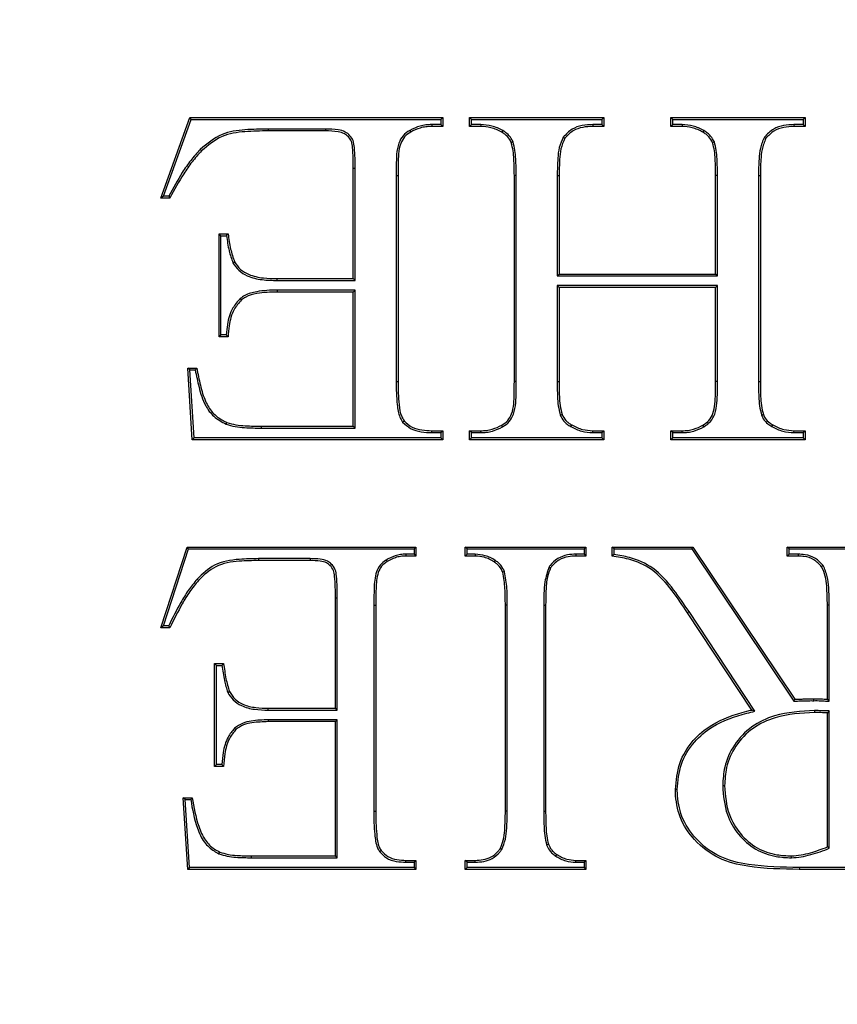
# Model space of a CAD drawing. Units: millimetres. Extents: x 848 to 35900, y 596 to 21728.
# Drawn here: x 34130 to 34160, y 9881 to 9917 of the extents above; entities that cross this region are included whole.
import ezdxf

# ---------------------------------------------------------------- set-up
doc = ezdxf.new("R2010")
doc.units = ezdxf.units.MM
doc.header["$LTSCALE"] = 85

msp = doc.modelspace()

# ---------------------------------------------------------------- linework, layer by layer
at = {"color": 7, "linetype": 'Continuous', "lineweight": 25}
for p, q in [((34135.517, 9910.415), (34136.559, 9913.306)), ((34136.606, 9913.239), (34136.559, 9913.306)), ((34136.559, 9913.306), (34145.637, 9913.306)), ((34145.57, 9913.239), (34145.637, 9913.306)), ((34145.637, 9913.306), (34145.637, 9912.985)), ((34146.668, 9913.239), (34146.601, 9913.306)), ((34146.601, 9913.306), (34151.42, 9913.306)), ((34146.601, 9912.985), (34146.601, 9913.306)), ((34151.353, 9913.239), (34151.42, 9913.306)), ((34151.42, 9913.306), (34151.42, 9912.985)), ((34153.897, 9913.239), (34153.83, 9913.306)), ((34153.83, 9913.306), (34158.649, 9913.306)), ((34153.83, 9912.985), (34153.83, 9913.306)), ((34158.582, 9913.239), (34158.649, 9913.306)), ((34158.649, 9913.306), (34158.649, 9912.985)), ((34135.613, 9910.482), (34136.606, 9913.239)), ((34136.606, 9913.239), (34145.57, 9913.239)), ((34145.24, 9913.052), (34145.241, 9912.985)), ((34145.57, 9913.052), (34145.24, 9913.052)), ((34145.637, 9912.985), (34145.241, 9912.985)), ((34145.57, 9913.239), (34145.57, 9913.052)), ((34145.57, 9913.052), (34145.637, 9912.985)), ((34146.668, 9913.052), (34146.601, 9912.985)), ((34146.998, 9912.985), (34146.601, 9912.985)), ((34146.668, 9913.052), (34146.668, 9913.239)), ((34146.668, 9913.239), (34151.353, 9913.239)), ((34146.999, 9913.052), (34146.668, 9913.052)), ((34146.999, 9913.052), (34146.998, 9912.985)), ((34151.022, 9913.052), (34151.024, 9912.985)), ((34151.353, 9913.052), (34151.022, 9913.052)), ((34151.42, 9912.985), (34151.024, 9912.985)), ((34151.353, 9913.239), (34151.353, 9913.052)), ((34151.353, 9913.052), (34151.42, 9912.985)), ((34153.897, 9913.052), (34153.83, 9912.985)), ((34154.234, 9912.985), (34153.83, 9912.985)), ((34153.897, 9913.239), (34158.582, 9913.239)), ((34153.897, 9913.052), (34153.897, 9913.239)), ((34154.235, 9913.052), (34153.897, 9913.052)), ((34154.235, 9913.052), (34154.234, 9912.985)), ((34158.251, 9913.052), (34158.253, 9912.985)), ((34158.582, 9913.052), (34158.251, 9913.052)), ((34158.649, 9912.985), (34158.253, 9912.985)), ((34158.582, 9913.239), (34158.582, 9913.052)), ((34158.582, 9913.052), (34158.649, 9912.985)), ((34139.364, 9912.892), (34139.365, 9912.824)), ((34141.424, 9912.892), (34139.364, 9912.892)), ((34141.423, 9912.824), (34139.365, 9912.824)), ((34141.424, 9912.892), (34141.423, 9912.824)), ((34144.453, 9912.843), (34144.485, 9912.784)), ((34147.795, 9912.835), (34147.761, 9912.777)), ((34149.965, 9912.598), (34150.02, 9912.558)), ((34155.016, 9912.835), (34154.982, 9912.777)), ((34157.187, 9912.598), (34157.241, 9912.558)), ((34148.163, 9912.427), (34148.1, 9912.403)), ((34155.391, 9912.427), (34155.328, 9912.403)), ((34136.927, 9912.156), (34136.975, 9912.109)), ((34142.425, 9907.523), (34142.425, 9911.479)), ((34142.492, 9907.456), (34142.492, 9911.479)), ((34143.964, 9911.218), (34143.964, 9903.828)), ((34143.964, 9911.218), (34144.031, 9911.218)), ((34144.031, 9911.218), (34144.031, 9903.828)), ((34148.275, 9911.218), (34148.208, 9911.218)), ((34148.208, 9903.828), (34148.208, 9911.218)), ((34148.275, 9903.828), (34148.275, 9911.218)), ((34149.747, 9911.218), (34149.814, 9911.218)), ((34149.747, 9911.218), (34149.747, 9907.617)), ((34149.814, 9911.218), (34149.814, 9907.684)), ((34155.504, 9911.218), (34155.436, 9911.218)), ((34155.436, 9907.684), (34155.436, 9911.218)), ((34155.504, 9907.617), (34155.504, 9911.218)), ((34156.975, 9911.218), (34156.975, 9903.828)), ((34156.975, 9911.218), (34157.043, 9911.218)), ((34157.043, 9911.218), (34157.043, 9903.828)), ((34135.613, 9910.482), (34135.517, 9910.415)), ((34135.798, 9910.482), (34135.613, 9910.482)), ((34135.838, 9910.415), (34135.517, 9910.415)), ((34137.673, 9909.062), (34137.605, 9909.13)), ((34137.605, 9905.435), (34137.605, 9909.13)), ((34137.605, 9909.13), (34137.927, 9909.13)), ((34137.673, 9905.502), (34137.673, 9909.062)), ((34137.673, 9909.062), (34137.869, 9909.062)), ((34138.1, 9908.09), (34138.16, 9908.121)), ((34149.747, 9907.617), (34149.814, 9907.684)), ((34149.814, 9907.684), (34155.436, 9907.684)), ((34155.504, 9907.617), (34155.436, 9907.684)), ((34139.693, 9907.456), (34139.694, 9907.523)), ((34139.693, 9907.456), (34142.492, 9907.456)), ((34139.694, 9907.523), (34142.425, 9907.523)), ((34142.492, 9907.456), (34142.425, 9907.523)), ((34149.747, 9907.617), (34155.504, 9907.617)), ((34139.693, 9907.109), (34139.694, 9907.041)), ((34142.492, 9907.109), (34139.693, 9907.109)), ((34142.425, 9907.041), (34139.694, 9907.041)), ((34142.492, 9907.109), (34142.425, 9907.041)), ((34142.425, 9902.222), (34142.425, 9907.041)), ((34142.492, 9902.155), (34142.492, 9907.109)), ((34149.747, 9907.269), (34149.747, 9903.828)), ((34149.747, 9907.269), (34149.814, 9907.202)), ((34155.504, 9907.269), (34149.747, 9907.269)), ((34149.814, 9907.202), (34149.814, 9903.828)), ((34155.436, 9907.202), (34149.814, 9907.202)), ((34155.504, 9907.269), (34155.436, 9907.202)), ((34155.436, 9903.828), (34155.436, 9907.202)), ((34155.504, 9903.828), (34155.504, 9907.269)), ((34138.364, 9906.806), (34138.409, 9906.755)), ((34137.673, 9905.502), (34137.605, 9905.435)), ((34137.927, 9905.435), (34137.605, 9905.435)), ((34137.863, 9905.502), (34137.673, 9905.502)), ((34136.553, 9904.243), (34136.481, 9904.31)), ((34136.641, 9901.74), (34136.481, 9904.31)), ((34136.481, 9904.31), (34136.802, 9904.31)), ((34136.705, 9901.807), (34136.553, 9904.243)), ((34136.553, 9904.243), (34136.747, 9904.243)), ((34143.964, 9903.828), (34144.031, 9903.828)), ((34148.275, 9903.828), (34148.208, 9903.828)), ((34149.747, 9903.828), (34149.814, 9903.828)), ((34155.504, 9903.828), (34155.436, 9903.828)), ((34156.975, 9903.828), (34157.043, 9903.828)), ((34137.856, 9902.3), (34137.881, 9902.363)), ((34144.194, 9902.375), (34144.247, 9902.418)), ((34149.859, 9902.617), (34149.922, 9902.641)), ((34157.088, 9902.617), (34157.151, 9902.641)), ((34139.131, 9902.155), (34139.131, 9902.222)), ((34139.131, 9902.222), (34142.425, 9902.222)), ((34139.131, 9902.155), (34142.492, 9902.155)), ((34142.492, 9902.155), (34142.425, 9902.222)), ((34145.24, 9901.994), (34145.241, 9902.061)), ((34145.24, 9901.994), (34145.57, 9901.994)), ((34145.241, 9902.061), (34145.637, 9902.061)), ((34145.57, 9901.994), (34145.637, 9902.061)), ((34145.57, 9901.994), (34145.57, 9901.807)), ((34145.637, 9902.061), (34145.637, 9901.74)), ((34146.668, 9901.994), (34146.601, 9902.061)), ((34146.601, 9902.061), (34146.998, 9902.061)), ((34146.601, 9901.74), (34146.601, 9902.061)), ((34146.668, 9901.994), (34146.999, 9901.994)), ((34146.668, 9901.807), (34146.668, 9901.994)), ((34146.999, 9901.994), (34146.998, 9902.061)), ((34147.786, 9902.201), (34147.753, 9902.26)), ((34150.235, 9902.211), (34150.268, 9902.27)), ((34151.023, 9901.994), (34151.024, 9902.061)), ((34151.023, 9901.994), (34151.353, 9901.994)), ((34151.024, 9902.061), (34151.42, 9902.061)), ((34151.353, 9901.994), (34151.42, 9902.061)), ((34151.353, 9901.994), (34151.353, 9901.807)), ((34151.42, 9902.061), (34151.42, 9901.74)), ((34153.897, 9901.994), (34153.83, 9902.061)), ((34153.83, 9902.061), (34154.234, 9902.061)), ((34153.83, 9901.74), (34153.83, 9902.061)), ((34153.897, 9901.994), (34154.235, 9901.994)), ((34153.897, 9901.807), (34153.897, 9901.994)), ((34154.235, 9901.994), (34154.234, 9902.061)), ((34155.015, 9902.201), (34154.982, 9902.26)), ((34157.456, 9902.211), (34157.49, 9902.27)), ((34158.251, 9901.994), (34158.253, 9902.061)), ((34158.251, 9901.994), (34158.582, 9901.994)), ((34158.253, 9902.061), (34158.649, 9902.061)), ((34158.582, 9901.994), (34158.649, 9902.061)), ((34158.582, 9901.994), (34158.582, 9901.807)), ((34158.649, 9902.061), (34158.649, 9901.74)), ((34136.705, 9901.807), (34136.641, 9901.74)), ((34145.637, 9901.74), (34136.641, 9901.74)), ((34145.57, 9901.807), (34136.705, 9901.807)), ((34145.57, 9901.807), (34145.637, 9901.74)), ((34146.668, 9901.807), (34146.601, 9901.74)), ((34151.42, 9901.74), (34146.601, 9901.74)), ((34151.353, 9901.807), (34146.668, 9901.807)), ((34151.353, 9901.807), (34151.42, 9901.74)), ((34153.897, 9901.807), (34153.83, 9901.74)), ((34158.649, 9901.74), (34153.83, 9901.74)), ((34158.582, 9901.807), (34153.897, 9901.807)), ((34158.582, 9901.807), (34158.649, 9901.74)), ((34135.517, 9894.993), (34136.461, 9897.885)), ((34135.61, 9895.061), (34136.51, 9897.818)), ((34136.51, 9897.818), (34136.461, 9897.885)), ((34136.461, 9897.885), (34144.673, 9897.885)), ((34136.51, 9897.818), (34144.606, 9897.818)), ((34144.606, 9897.818), (34144.673, 9897.885)), ((34144.606, 9897.818), (34144.606, 9897.631)), ((34144.673, 9897.885), (34144.673, 9897.564)), ((34146.508, 9897.818), (34146.441, 9897.885)), ((34146.441, 9897.564), (34146.441, 9897.885)), ((34146.441, 9897.885), (34150.778, 9897.885)), ((34146.508, 9897.631), (34146.508, 9897.818)), ((34146.508, 9897.818), (34150.71, 9897.818)), ((34150.71, 9897.818), (34150.778, 9897.885)), ((34150.71, 9897.818), (34150.71, 9897.631)), ((34150.778, 9897.885), (34150.778, 9897.564)), ((34151.789, 9897.818), (34151.722, 9897.885)), ((34151.722, 9897.564), (34151.722, 9897.885)), ((34151.722, 9897.885), (34154.616, 9897.885)), ((34151.789, 9897.818), (34154.58, 9897.818)), ((34151.789, 9897.622), (34151.789, 9897.818)), ((34154.58, 9897.818), (34154.616, 9897.885)), ((34154.58, 9897.818), (34158.248, 9892.354)), ((34154.616, 9897.885), (34158.283, 9892.423)), ((34158.074, 9897.818), (34158.007, 9897.885)), ((34158.007, 9897.885), (34162.344, 9897.885)), ((34158.007, 9897.564), (34158.007, 9897.885)), ((34158.074, 9897.631), (34158.074, 9897.818)), ((34158.074, 9897.818), (34162.277, 9897.818)), ((34139.02, 9897.47), (34139.021, 9897.403)), ((34140.879, 9897.47), (34139.02, 9897.47)), ((34140.878, 9897.403), (34139.021, 9897.403)), ((34140.879, 9897.47), (34140.878, 9897.403)), ((34143.602, 9897.42), (34143.637, 9897.363)), ((34144.606, 9897.631), (34144.313, 9897.631)), ((34144.313, 9897.631), (34144.315, 9897.564)), ((34144.673, 9897.564), (34144.315, 9897.564)), ((34144.606, 9897.631), (34144.673, 9897.564)), ((34146.508, 9897.631), (34146.441, 9897.564)), ((34146.804, 9897.564), (34146.441, 9897.564)), ((34146.806, 9897.631), (34146.508, 9897.631)), ((34146.806, 9897.631), (34146.804, 9897.564)), ((34147.517, 9897.411), (34147.48, 9897.355)), ((34150.417, 9897.631), (34150.419, 9897.564)), ((34150.71, 9897.631), (34150.417, 9897.631)), ((34150.778, 9897.564), (34150.419, 9897.564)), ((34150.71, 9897.631), (34150.778, 9897.564)), ((34158.074, 9897.631), (34158.007, 9897.564)), ((34158.401, 9897.564), (34158.007, 9897.564)), ((34158.402, 9897.631), (34158.074, 9897.631)), ((34158.402, 9897.631), (34158.401, 9897.564)), ((34149.454, 9897.174), (34149.51, 9897.137)), ((34159.298, 9897.22), (34159.244, 9897.18)), ((34136.815, 9896.733), (34136.865, 9896.688)), ((34147.855, 9897.003), (34147.791, 9896.981)), ((34141.782, 9892.102), (34141.782, 9896.058)), ((34141.849, 9892.034), (34141.849, 9896.057)), ((34143.16, 9895.797), (34143.16, 9888.407)), ((34143.16, 9895.797), (34143.228, 9895.797)), ((34143.228, 9895.797), (34143.228, 9888.407)), ((34147.954, 9895.797), (34147.886, 9895.797)), ((34147.886, 9888.407), (34147.886, 9895.797)), ((34147.954, 9888.407), (34147.954, 9895.797)), ((34149.265, 9895.797), (34149.265, 9888.407)), ((34149.265, 9895.797), (34149.332, 9895.797)), ((34149.332, 9895.797), (34149.332, 9888.407)), ((34159.52, 9895.797), (34159.452, 9895.797)), ((34159.452, 9892.423), (34159.452, 9895.797)), ((34159.52, 9892.352), (34159.52, 9895.797)), ((34154.484, 9895.568), (34154.427, 9895.53)), ((34156.732, 9892.037), (34154.427, 9895.53)), ((34156.841, 9891.994), (34154.484, 9895.568)), ((34135.61, 9895.061), (34135.517, 9894.993)), ((34135.838, 9894.993), (34135.517, 9894.993)), ((34135.796, 9895.061), (34135.61, 9895.061)), ((34137.512, 9893.641), (34137.445, 9893.708)), ((34137.445, 9890.013), (34137.445, 9893.708)), ((34137.445, 9893.708), (34137.766, 9893.708)), ((34137.512, 9890.081), (34137.512, 9893.641)), ((34137.512, 9893.641), (34137.707, 9893.641)), ((34137.915, 9892.671), (34137.977, 9892.699)), ((34158.965, 9892.373), (34158.965, 9892.441)), ((34139.372, 9892.034), (34139.372, 9892.102)), ((34139.372, 9892.102), (34141.782, 9892.102)), ((34141.849, 9892.034), (34141.782, 9892.102)), ((34158.248, 9892.354), (34158.283, 9892.423)), ((34159.52, 9892.352), (34159.452, 9892.423)), ((34139.372, 9892.034), (34141.849, 9892.034)), ((34156.841, 9891.994), (34156.732, 9892.037)), ((34158.99, 9892.016), (34158.991, 9891.949)), ((34159.52, 9892.009), (34159.452, 9891.941)), ((34159.452, 9887.122), (34159.452, 9891.941)), ((34159.52, 9887.075), (34159.52, 9892.009)), ((34138.156, 9891.382), (34138.203, 9891.334)), ((34141.849, 9891.687), (34139.372, 9891.687)), ((34139.372, 9891.687), (34139.372, 9891.62)), ((34141.782, 9891.62), (34139.372, 9891.62)), ((34141.849, 9891.687), (34141.782, 9891.62)), ((34141.782, 9886.801), (34141.782, 9891.62)), ((34141.849, 9886.733), (34141.849, 9891.687)), ((34137.512, 9890.081), (34137.445, 9890.013)), ((34137.766, 9890.013), (34137.445, 9890.013)), ((34137.703, 9890.081), (34137.512, 9890.081)), ((34155.69, 9889.323), (34155.758, 9889.323)), ((34136.392, 9888.822), (34136.32, 9888.889)), ((34136.481, 9886.319), (34136.32, 9888.889)), ((34136.32, 9888.889), (34136.641, 9888.889)), ((34136.544, 9886.386), (34136.392, 9888.822)), ((34136.392, 9888.822), (34136.585, 9888.822)), ((34143.16, 9888.407), (34143.228, 9888.407)), ((34147.954, 9888.407), (34147.886, 9888.407)), ((34149.265, 9888.407), (34149.332, 9888.407)), ((34149.366, 9887.201), (34149.43, 9887.222)), ((34137.601, 9886.879), (34137.628, 9886.941)), ((34138.77, 9886.733), (34138.77, 9886.801)), ((34138.77, 9886.801), (34141.782, 9886.801)), ((34141.849, 9886.733), (34141.782, 9886.801)), ((34143.367, 9886.956), (34143.421, 9886.996)), ((34147.757, 9887.03), (34147.701, 9887.067)), ((34149.697, 9886.792), (34149.734, 9886.848)), ((34158.156, 9886.733), (34158.155, 9886.801)), ((34159.52, 9887.075), (34159.452, 9887.122)), ((34138.77, 9886.733), (34141.849, 9886.733)), ((34144.313, 9886.573), (34144.315, 9886.64)), ((34144.313, 9886.573), (34144.606, 9886.573)), ((34144.315, 9886.64), (34144.673, 9886.64)), ((34144.606, 9886.573), (34144.673, 9886.64)), ((34144.606, 9886.573), (34144.606, 9886.386)), ((34144.673, 9886.64), (34144.673, 9886.319)), ((34146.508, 9886.573), (34146.441, 9886.64)), ((34146.441, 9886.64), (34146.804, 9886.64)), ((34146.441, 9886.319), (34146.441, 9886.64)), ((34146.508, 9886.573), (34146.806, 9886.573)), ((34146.508, 9886.386), (34146.508, 9886.573)), ((34146.806, 9886.573), (34146.804, 9886.64)), ((34150.418, 9886.573), (34150.419, 9886.64)), ((34150.418, 9886.573), (34150.71, 9886.573)), ((34150.419, 9886.64), (34150.778, 9886.64)), ((34150.71, 9886.573), (34150.778, 9886.64)), ((34150.71, 9886.573), (34150.71, 9886.386)), ((34150.778, 9886.64), (34150.778, 9886.319)), ((34136.544, 9886.386), (34136.481, 9886.319)), ((34144.673, 9886.319), (34136.481, 9886.319)), ((34144.606, 9886.386), (34136.544, 9886.386)), ((34144.606, 9886.386), (34144.673, 9886.319)), ((34146.508, 9886.386), (34146.441, 9886.319)), ((34150.778, 9886.319), (34146.441, 9886.319)), ((34150.71, 9886.386), (34146.508, 9886.386)), ((34150.71, 9886.386), (34150.778, 9886.319)), ((34158.444, 9886.386), (34158.443, 9886.319)), ((34162.344, 9886.319), (34158.443, 9886.319)), ((34162.277, 9886.386), (34158.444, 9886.386))]:
    msp.add_line(p, q, dxfattribs=at)
at = {"color": 7, "linetype": 'Continuous', "lineweight": 25, "flags": 128}
for points in [[(34142.492, 9911.479), (34142.466, 9911.479), (34142.445, 9911.479), (34142.425, 9911.479)], [(34135.798, 9910.482), (34135.818, 9910.448), (34135.838, 9910.415)], [(34137.869, 9909.062), (34137.898, 9909.096), (34137.927, 9909.13)], [(34137.863, 9905.502), (34137.891, 9905.473), (34137.927, 9905.435)], [(34136.747, 9904.243), (34136.765, 9904.265), (34136.783, 9904.288), (34136.802, 9904.31)], [(34151.789, 9897.622), (34151.755, 9897.593), (34151.722, 9897.564)], [(34141.849, 9896.057), (34141.822, 9896.057), (34141.782, 9896.058)], [(34135.796, 9895.061), (34135.817, 9895.027), (34135.838, 9894.993)], [(34137.707, 9893.641), (34137.737, 9893.675), (34137.766, 9893.708)], [(34154.058, 9889.186), (34154.024, 9889.185), (34153.991, 9889.185)], [(34136.585, 9888.822), (34136.613, 9888.855), (34136.641, 9888.889)]]:
    msp.add_lwpolyline(points, dxfattribs=at)
at = {"color": 7, "linetype": 'Continuous', "lineweight": 25}
for radius in [276.288, 275.956, 275.658, 274.724, 244.815, 237.104, 235.177]:
    msp.add_circle((34177.605, 9807.284), radius, dxfattribs=at)
msp.add_arc((34190.675, 9939.615), 72.524, 223.07908, 223.15194, dxfattribs=at)
for points, knots in [([(34145.24, 9913.052), (34145.169, 9913.049), (34145.029, 9913.044), (34144.758, 9912.99), (34144.574, 9912.901), (34144.453, 9912.843)], [0, 0, 0, 0, 0.256262, 0.513134, 1, 1, 1, 1]), ([(34145.241, 9912.985), (34145.171, 9912.982), (34145.03, 9912.976), (34144.77, 9912.922), (34144.596, 9912.838), (34144.485, 9912.784)], [0, 0, 0, 0, 0.26685, 0.534374, 1, 1, 1, 1]), ([(34147.761, 9912.777), (34147.697, 9912.81), (34147.569, 9912.877), (34147.315, 9912.962), (34147.12, 9912.976), (34146.998, 9912.985)], [0, 0, 0, 0, 0.269863, 0.540329, 1, 1, 1, 1]), ([(34147.795, 9912.835), (34147.731, 9912.868), (34147.604, 9912.935), (34147.339, 9913.026), (34147.133, 9913.042), (34146.999, 9913.052)], [0, 0, 0, 0, 0.258613, 0.517804, 1, 1, 1, 1]), ([(34151.022, 9913.052), (34150.896, 9913.046), (34150.642, 9913.032), (34150.254, 9912.902), (34150.065, 9912.703), (34149.965, 9912.598)], [0, 0, 0, 0, 0.319059, 0.641033, 1, 1, 1, 1]), ([(34151.024, 9912.985), (34150.904, 9912.979), (34150.665, 9912.966), (34150.295, 9912.846), (34150.115, 9912.658), (34150.02, 9912.558)], [0, 0, 0, 0, 0.317857, 0.638637, 1, 1, 1, 1]), ([(34154.982, 9912.777), (34154.92, 9912.81), (34154.795, 9912.875), (34154.547, 9912.963), (34154.355, 9912.976), (34154.234, 9912.985)], [0, 0, 0, 0, 0.269229, 0.539099, 1, 1, 1, 1]), ([(34155.016, 9912.835), (34154.954, 9912.868), (34154.829, 9912.934), (34154.571, 9913.027), (34154.368, 9913.042), (34154.235, 9913.052)], [0, 0, 0, 0, 0.257922, 0.516425, 1, 1, 1, 1]), ([(34158.251, 9913.052), (34158.126, 9913.046), (34157.876, 9913.032), (34157.484, 9912.907), (34157.291, 9912.706), (34157.187, 9912.598)], [0, 0, 0, 0, 0.31339, 0.629429, 1, 1, 1, 1]), ([(34158.253, 9912.985), (34158.129, 9912.978), (34157.881, 9912.965), (34157.509, 9912.842), (34157.331, 9912.654), (34157.241, 9912.558)], [0, 0, 0, 0, 0.327106, 0.6573, 1, 1, 1, 1]), ([(34139.364, 9912.892), (34139.089, 9912.887), (34138.535, 9912.879), (34137.642, 9912.759), (34137.175, 9912.366), (34136.927, 9912.156)], [0, 0, 0, 0, 0.317246, 0.636576, 1, 1, 1, 1]), ([(34139.365, 9912.824), (34139.089, 9912.82), (34138.536, 9912.812), (34137.659, 9912.691), (34137.209, 9912.307), (34136.975, 9912.109)], [0, 0, 0, 0, 0.323746, 0.64981, 1, 1, 1, 1]), ([(34142.425, 9911.479), (34142.422, 9911.726), (34142.419, 9912.048), (34142.375, 9912.441), (34142.259, 9912.611), (34142.098, 9912.745), (34141.806, 9912.817), (34141.575, 9912.822), (34141.423, 9912.824)], [0, 0, 0, 0, 0.365111, 0.475587, 0.568387, 0.660798, 0.776353, 1, 1, 1, 1]), ([(34142.492, 9911.479), (34142.49, 9911.726), (34142.487, 9912.058), (34142.439, 9912.468), (34142.308, 9912.659), (34142.127, 9912.808), (34141.817, 9912.884), (34141.577, 9912.889), (34141.424, 9912.892)], [0, 0, 0, 0, 0.347291, 0.465733, 0.564852, 0.663631, 0.786323, 1, 1, 1, 1]), ([(34144.453, 9912.843), (34144.367, 9912.786), (34144.194, 9912.67), (34143.969, 9912.232), (34143.97, 9911.727), (34143.965, 9911.337), (34143.964, 9911.218)], [0, 0, 0, 0, 0.171407, 0.344193, 0.798874, 1, 1, 1, 1]), ([(34144.485, 9912.784), (34144.407, 9912.732), (34144.249, 9912.627), (34144.041, 9912.229), (34144.038, 9911.738), (34144.033, 9911.354), (34144.031, 9911.218)], [0, 0, 0, 0, 0.162417, 0.326161, 0.760301, 1, 1, 1, 1]), ([(34148.1, 9912.403), (34148.08, 9912.445), (34148.026, 9912.56), (34147.901, 9912.684), (34147.797, 9912.752), (34147.761, 9912.777)], [0, 0, 0, 0, 0.269891, 0.742644, 1, 1, 1, 1]), ([(34148.163, 9912.427), (34148.143, 9912.469), (34148.09, 9912.585), (34147.96, 9912.725), (34147.844, 9912.802), (34147.795, 9912.835)], [0, 0, 0, 0, 0.24786, 0.686371, 1, 1, 1, 1]), ([(34149.965, 9912.598), (34149.91, 9912.477), (34149.802, 9912.235), (34149.761, 9911.762), (34149.752, 9911.425), (34149.747, 9911.218)], [0, 0, 0, 0, 0.281487, 0.559265, 1, 1, 1, 1]), ([(34155.328, 9912.403), (34155.288, 9912.477), (34155.226, 9912.591), (34155.094, 9912.705), (34155.02, 9912.752), (34154.982, 9912.777)], [0, 0, 0, 0, 0.487457, 0.741347, 1, 1, 1, 1]), ([(34155.391, 9912.427), (34155.352, 9912.501), (34155.288, 9912.622), (34155.147, 9912.749), (34155.06, 9912.806), (34155.016, 9912.835)], [0, 0, 0, 0, 0.446338, 0.720038, 1, 1, 1, 1]), ([(34157.187, 9912.598), (34157.131, 9912.467), (34157.027, 9912.217), (34156.986, 9911.745), (34156.979, 9911.418), (34156.975, 9911.218)], [0, 0, 0, 0, 0.302298, 0.573567, 1, 1, 1, 1]), ([(34148.208, 9911.218), (34148.205, 9911.415), (34148.201, 9911.712), (34148.172, 9912.11), (34148.124, 9912.305), (34148.1, 9912.403)], [0, 0, 0, 0, 0.496884, 0.74704, 1, 1, 1, 1]), ([(34148.275, 9911.218), (34148.274, 9911.319), (34148.272, 9911.521), (34148.261, 9911.823), (34148.238, 9912.129), (34148.188, 9912.327), (34148.163, 9912.427)], [0, 0, 0, 0, 0.248335, 0.496686, 0.746905, 1, 1, 1, 1]), ([(34150.02, 9912.558), (34149.967, 9912.436), (34149.861, 9912.192), (34149.827, 9911.733), (34149.819, 9911.41), (34149.814, 9911.218)], [0, 0, 0, 0, 0.291039, 0.577383, 1, 1, 1, 1]), ([(34155.436, 9911.218), (34155.434, 9911.415), (34155.43, 9911.712), (34155.401, 9912.11), (34155.353, 9912.305), (34155.328, 9912.403)], [0, 0, 0, 0, 0.496884, 0.74704, 1, 1, 1, 1]), ([(34155.504, 9911.218), (34155.503, 9911.319), (34155.501, 9911.521), (34155.489, 9911.823), (34155.467, 9912.129), (34155.417, 9912.327), (34155.391, 9912.427)], [0, 0, 0, 0, 0.248336, 0.496688, 0.746907, 1, 1, 1, 1]), ([(34157.241, 9912.558), (34157.188, 9912.425), (34157.089, 9912.176), (34157.053, 9911.719), (34157.046, 9911.407), (34157.043, 9911.218)], [0, 0, 0, 0, 0.312871, 0.584535, 1, 1, 1, 1]), ([(34136.927, 9912.156), (34136.81, 9912.027), (34136.575, 9911.767), (34136.193, 9911.208), (34135.954, 9910.768), (34135.798, 9910.482)], [0, 0, 0, 0, 0.2585403, 0.5172794, 1, 1, 1, 1]), ([(34136.975, 9912.109), (34136.858, 9911.979), (34136.624, 9911.72), (34136.239, 9911.154), (34135.997, 9910.708), (34135.838, 9910.415)], [0, 0, 0, 0, 0.255884, 0.511957, 1, 1, 1, 1]), ([(34137.869, 9909.062), (34137.883, 9908.971), (34137.912, 9908.789), (34137.969, 9908.46), (34138.05, 9908.232), (34138.1, 9908.09)], [0, 0, 0, 0, 0.276272, 0.552589, 1, 1, 1, 1]), ([(34137.927, 9909.13), (34137.941, 9909.039), (34137.969, 9908.856), (34138.026, 9908.515), (34138.108, 9908.274), (34138.16, 9908.121)], [0, 0, 0, 0, 0.266501, 0.533039, 1, 1, 1, 1]), ([(34138.1, 9908.09), (34138.165, 9907.995), (34138.299, 9907.798), (34138.668, 9907.577), (34139.146, 9907.467), (34139.512, 9907.46), (34139.693, 9907.456)], [0, 0, 0, 0, 0.191482, 0.391439, 0.698473, 1, 1, 1, 1]), ([(34138.16, 9908.121), (34138.227, 9908.025), (34138.359, 9907.836), (34138.724, 9907.628), (34139.18, 9907.533), (34139.528, 9907.526), (34139.694, 9907.523)], [0, 0, 0, 0, 0.200162, 0.395728, 0.711723, 1, 1, 1, 1]), ([(34139.693, 9907.109), (34139.57, 9907.107), (34139.322, 9907.103), (34138.931, 9907.054), (34138.592, 9906.974), (34138.418, 9906.846), (34138.364, 9906.806)], [0, 0, 0, 0, 0.266994, 0.534392, 0.855555, 1, 1, 1, 1]), ([(34139.694, 9907.041), (34139.571, 9907.04), (34139.324, 9907.036), (34138.944, 9906.988), (34138.62, 9906.911), (34138.458, 9906.792), (34138.409, 9906.755)], [0, 0, 0, 0, 0.2752741, 0.5509861, 0.8632256, 1, 1, 1, 1]), ([(34138.364, 9906.806), (34138.269, 9906.699), (34138.034, 9906.435), (34137.906, 9905.959), (34137.875, 9905.628), (34137.863, 9905.502)], [0, 0, 0, 0, 0.29955, 0.734092, 1, 1, 1, 1]), ([(34138.409, 9906.755), (34138.314, 9906.647), (34138.082, 9906.382), (34137.964, 9905.9), (34137.937, 9905.566), (34137.927, 9905.435)], [0, 0, 0, 0, 0.298049, 0.725064, 1, 1, 1, 1]), ([(34136.747, 9904.243), (34136.79, 9904.037), (34136.88, 9903.601), (34137.055, 9903.015), (34137.403, 9902.543), (34137.7, 9902.384), (34137.856, 9902.3)], [0, 0, 0, 0, 0.269598, 0.572268, 0.775922, 1, 1, 1, 1]), ([(34136.802, 9904.31), (34136.844, 9904.104), (34136.926, 9903.702), (34137.081, 9903.151), (34137.35, 9902.696), (34137.651, 9902.471), (34137.838, 9902.383), (34137.881, 9902.363)], [0, 0, 0, 0, 0.270771, 0.528777, 0.733324, 0.938499, 1, 1, 1, 1]), ([(34143.964, 9903.828), (34143.964, 9903.69), (34143.965, 9903.412), (34144.001, 9902.985), (34144.047, 9902.62), (34144.161, 9902.431), (34144.194, 9902.375)], [0, 0, 0, 0, 0.2790517, 0.5582193, 0.8687019, 1, 1, 1, 1]), ([(34144.031, 9903.828), (34144.031, 9903.69), (34144.033, 9903.412), (34144.068, 9902.995), (34144.112, 9902.646), (34144.216, 9902.47), (34144.247, 9902.418)], [0, 0, 0, 0, 0.287966, 0.576054, 0.875824, 1, 1, 1, 1]), ([(34147.753, 9902.26), (34147.831, 9902.311), (34147.986, 9902.414), (34148.192, 9902.801), (34148.199, 9903.293), (34148.205, 9903.681), (34148.208, 9903.828)], [0, 0, 0, 0, 0.1599262, 0.3212123, 0.740485, 1, 1, 1, 1]), ([(34147.786, 9902.201), (34147.872, 9902.258), (34148.043, 9902.373), (34148.27, 9902.813), (34148.269, 9903.32), (34148.274, 9903.711), (34148.275, 9903.828)], [0, 0, 0, 0, 0.170098, 0.341639, 0.802086, 1, 1, 1, 1]), ([(34149.747, 9903.828), (34149.749, 9903.651), (34149.752, 9903.36), (34149.777, 9902.953), (34149.832, 9902.729), (34149.859, 9902.617)], [0, 0, 0, 0, 0.435626, 0.716056, 1, 1, 1, 1]), ([(34149.814, 9903.828), (34149.816, 9903.651), (34149.82, 9903.364), (34149.844, 9902.965), (34149.896, 9902.75), (34149.922, 9902.641)], [0, 0, 0, 0, 0.444549, 0.720613, 1, 1, 1, 1]), ([(34154.982, 9902.26), (34155.059, 9902.313), (34155.213, 9902.419), (34155.42, 9902.806), (34155.428, 9903.297), (34155.434, 9903.682), (34155.436, 9903.828)], [0, 0, 0, 0, 0.161366, 0.323505, 0.743421, 1, 1, 1, 1]), ([(34155.015, 9902.201), (34155.1, 9902.26), (34155.27, 9902.377), (34155.495, 9902.811), (34155.498, 9903.317), (34155.502, 9903.706), (34155.504, 9903.828)], [0, 0, 0, 0, 0.170974, 0.3428, 0.794494, 1, 1, 1, 1]), ([(34156.975, 9903.828), (34156.978, 9903.651), (34156.981, 9903.36), (34157.006, 9902.953), (34157.06, 9902.729), (34157.088, 9902.617)], [0, 0, 0, 0, 0.435576, 0.71603, 1, 1, 1, 1]), ([(34157.043, 9903.828), (34157.045, 9903.651), (34157.048, 9903.364), (34157.073, 9902.965), (34157.125, 9902.75), (34157.151, 9902.641)], [0, 0, 0, 0, 0.444549, 0.720613, 1, 1, 1, 1]), ([(34137.881, 9902.363), (34137.99, 9902.33), (34138.207, 9902.266), (34138.629, 9902.231), (34138.937, 9902.226), (34139.131, 9902.222)], [0, 0, 0, 0, 0.268549, 0.536831, 1, 1, 1, 1]), ([(34144.194, 9902.375), (34144.284, 9902.291), (34144.474, 9902.113), (34144.855, 9902.011), (34145.116, 9901.999), (34145.24, 9901.994)], [0, 0, 0, 0, 0.3161969, 0.6740545, 1, 1, 1, 1]), ([(34144.247, 9902.418), (34144.337, 9902.335), (34144.52, 9902.167), (34144.883, 9902.077), (34145.123, 9902.066), (34145.241, 9902.061)], [0, 0, 0, 0, 0.333769, 0.675024, 1, 1, 1, 1]), ([(34149.859, 9902.617), (34149.898, 9902.544), (34149.961, 9902.424), (34150.1, 9902.296), (34150.19, 9902.24), (34150.235, 9902.211)], [0, 0, 0, 0, 0.438603, 0.715498, 1, 1, 1, 1]), ([(34149.922, 9902.641), (34149.962, 9902.568), (34150.023, 9902.456), (34150.154, 9902.341), (34150.23, 9902.294), (34150.268, 9902.27)], [0, 0, 0, 0, 0.479179, 0.736616, 1, 1, 1, 1]), ([(34157.088, 9902.617), (34157.107, 9902.575), (34157.161, 9902.458), (34157.29, 9902.318), (34157.408, 9902.242), (34157.456, 9902.211)], [0, 0, 0, 0, 0.247494, 0.691891, 1, 1, 1, 1]), ([(34157.151, 9902.641), (34157.17, 9902.599), (34157.224, 9902.483), (34157.349, 9902.359), (34157.454, 9902.293), (34157.49, 9902.27)], [0, 0, 0, 0, 0.269716, 0.749851, 1, 1, 1, 1]), ([(34137.856, 9902.3), (34137.965, 9902.267), (34138.182, 9902.202), (34138.612, 9902.165), (34138.928, 9902.159), (34139.131, 9902.155)], [0, 0, 0, 0, 0.263171, 0.526204, 1, 1, 1, 1]), ([(34146.998, 9902.061), (34147.068, 9902.064), (34147.21, 9902.07), (34147.469, 9902.124), (34147.643, 9902.207), (34147.753, 9902.26)], [0, 0, 0, 0, 0.268584, 0.537754, 1, 1, 1, 1]), ([(34146.999, 9901.994), (34147.07, 9901.997), (34147.211, 9902.003), (34147.481, 9902.057), (34147.666, 9902.144), (34147.786, 9902.201)], [0, 0, 0, 0, 0.257864, 0.516281, 1, 1, 1, 1]), ([(34150.235, 9902.211), (34150.297, 9902.178), (34150.423, 9902.112), (34150.684, 9902.019), (34150.889, 9902.004), (34151.023, 9901.994)], [0, 0, 0, 0, 0.257808, 0.516213, 1, 1, 1, 1]), ([(34150.268, 9902.27), (34150.331, 9902.237), (34150.457, 9902.17), (34150.708, 9902.084), (34150.902, 9902.07), (34151.024, 9902.061)], [0, 0, 0, 0, 0.2688288, 0.5383101, 1, 1, 1, 1]), ([(34154.234, 9902.061), (34154.304, 9902.064), (34154.443, 9902.07), (34154.7, 9902.125), (34154.873, 9902.207), (34154.982, 9902.26)], [0, 0, 0, 0, 0.267839, 0.536287, 1, 1, 1, 1]), ([(34154.235, 9901.994), (34154.305, 9901.997), (34154.445, 9902.003), (34154.712, 9902.057), (34154.895, 9902.144), (34155.015, 9902.201)], [0, 0, 0, 0, 0.256979, 0.51453, 1, 1, 1, 1]), ([(34157.456, 9902.211), (34157.519, 9902.178), (34157.646, 9902.112), (34157.91, 9902.02), (34158.117, 9902.004), (34158.251, 9901.994)], [0, 0, 0, 0, 0.258021, 0.516619, 1, 1, 1, 1]), ([(34157.49, 9902.27), (34157.553, 9902.237), (34157.68, 9902.17), (34157.934, 9902.084), (34158.129, 9902.07), (34158.253, 9902.061)], [0, 0, 0, 0, 0.2690115, 0.5386454, 1, 1, 1, 1]), ([(34139.02, 9897.47), (34138.792, 9897.467), (34138.26, 9897.459), (34137.431, 9897.328), (34137.011, 9896.922), (34136.815, 9896.733)], [0, 0, 0, 0, 0.286692, 0.667457, 1, 1, 1, 1]), ([(34139.021, 9897.403), (34138.792, 9897.399), (34138.277, 9897.392), (34137.468, 9897.268), (34137.06, 9896.876), (34136.865, 9896.688)], [0, 0, 0, 0, 0.293462, 0.661457, 1, 1, 1, 1]), ([(34141.782, 9896.058), (34141.781, 9896.316), (34141.781, 9896.647), (34141.728, 9897.055), (34141.61, 9897.22), (34141.444, 9897.343), (34141.195, 9897.396), (34140.997, 9897.4), (34140.878, 9897.403)], [0, 0, 0, 0, 0.3972476, 0.5073671, 0.6193182, 0.696579, 0.8180499, 1, 1, 1, 1]), ([(34141.849, 9896.057), (34141.849, 9896.316), (34141.848, 9896.656), (34141.792, 9897.082), (34141.659, 9897.269), (34141.473, 9897.405), (34141.207, 9897.463), (34140.999, 9897.467), (34140.879, 9897.47)], [0, 0, 0, 0, 0.3771184, 0.4947063, 0.6142095, 0.6981276, 0.8251051, 1, 1, 1, 1]), ([(34143.602, 9897.42), (34143.526, 9897.365), (34143.375, 9897.255), (34143.197, 9896.896), (34143.168, 9896.395), (34143.163, 9895.995), (34143.16, 9895.797)], [0, 0, 0, 0, 0.157442, 0.315564, 0.661484, 1, 1, 1, 1]), ([(34144.313, 9897.631), (34144.249, 9897.628), (34144.119, 9897.622), (34143.873, 9897.566), (34143.709, 9897.478), (34143.602, 9897.42)], [0, 0, 0, 0, 0.258023, 0.516817, 1, 1, 1, 1]), ([(34144.315, 9897.564), (34144.25, 9897.561), (34144.121, 9897.555), (34143.888, 9897.499), (34143.734, 9897.415), (34143.637, 9897.363)], [0, 0, 0, 0, 0.270718, 0.539135, 1, 1, 1, 1]), ([(34147.48, 9897.355), (34147.423, 9897.389), (34147.311, 9897.456), (34147.086, 9897.541), (34146.912, 9897.555), (34146.804, 9897.564)], [0, 0, 0, 0, 0.274354, 0.54949, 1, 1, 1, 1]), ([(34147.517, 9897.411), (34147.461, 9897.445), (34147.348, 9897.512), (34147.112, 9897.604), (34146.926, 9897.62), (34146.806, 9897.631)], [0, 0, 0, 0, 0.2605598, 0.5218436, 1, 1, 1, 1]), ([(34147.855, 9897.003), (34147.815, 9897.084), (34147.756, 9897.205), (34147.627, 9897.332), (34147.554, 9897.385), (34147.517, 9897.411)], [0, 0, 0, 0, 0.494765, 0.744912, 1, 1, 1, 1]), ([(34150.417, 9897.631), (34150.317, 9897.626), (34150.092, 9897.614), (34149.752, 9897.496), (34149.554, 9897.304), (34149.466, 9897.19), (34149.454, 9897.174)], [0, 0, 0, 0, 0.271108, 0.61043, 0.945456, 1, 1, 1, 1]), ([(34150.419, 9897.564), (34150.325, 9897.559), (34150.114, 9897.548), (34149.794, 9897.441), (34149.606, 9897.261), (34149.522, 9897.153), (34149.51, 9897.137)], [0, 0, 0, 0, 0.268928, 0.607585, 0.942857, 1, 1, 1, 1]), ([(34154.427, 9895.53), (34154.248, 9895.796), (34153.872, 9896.353), (34153.222, 9897.106), (34152.416, 9897.454), (34151.92, 9897.532), (34151.722, 9897.564)], [0, 0, 0, 0, 0.273362, 0.573375, 0.828802, 1, 1, 1, 1]), ([(34154.484, 9895.568), (34154.304, 9895.833), (34153.925, 9896.396), (34153.266, 9897.158), (34152.461, 9897.509), (34151.974, 9897.591), (34151.789, 9897.622)], [0, 0, 0, 0, 0.273483, 0.579202, 0.840395, 1, 1, 1, 1]), ([(34159.244, 9897.18), (34159.156, 9897.274), (34158.986, 9897.459), (34158.666, 9897.55), (34158.474, 9897.56), (34158.401, 9897.564)], [0, 0, 0, 0, 0.396957, 0.770798, 1, 1, 1, 1]), ([(34159.298, 9897.22), (34159.212, 9897.315), (34159.036, 9897.509), (34158.697, 9897.615), (34158.484, 9897.626), (34158.402, 9897.631)], [0, 0, 0, 0, 0.372371, 0.758468, 1, 1, 1, 1]), ([(34143.637, 9897.363), (34143.567, 9897.312), (34143.427, 9897.211), (34143.262, 9896.872), (34143.236, 9896.387), (34143.23, 9895.995), (34143.228, 9895.797)], [0, 0, 0, 0, 0.150729, 0.302084, 0.647474, 1, 1, 1, 1]), ([(34147.791, 9896.981), (34147.774, 9897.022), (34147.726, 9897.136), (34147.611, 9897.26), (34147.513, 9897.331), (34147.48, 9897.355)], [0, 0, 0, 0, 0.266709, 0.747996, 1, 1, 1, 1]), ([(34149.454, 9897.174), (34149.395, 9896.997), (34149.292, 9896.687), (34149.269, 9896.218), (34149.266, 9895.937), (34149.265, 9895.797)], [0, 0, 0, 0, 0.397028, 0.697799, 1, 1, 1, 1]), ([(34149.51, 9897.137), (34149.47, 9897.033), (34149.369, 9896.77), (34149.34, 9896.311), (34149.335, 9895.969), (34149.332, 9895.797)], [0, 0, 0, 0, 0.243492, 0.619553, 1, 1, 1, 1]), ([(34159.452, 9895.797), (34159.447, 9896.027), (34159.438, 9896.374), (34159.395, 9896.848), (34159.295, 9897.068), (34159.244, 9897.18)], [0, 0, 0, 0, 0.490382, 0.740504, 1, 1, 1, 1]), ([(34159.52, 9895.797), (34159.515, 9896.008), (34159.507, 9896.353), (34159.468, 9896.842), (34159.356, 9897.092), (34159.298, 9897.22)], [0, 0, 0, 0, 0.438438, 0.713819, 1, 1, 1, 1]), ([(34136.815, 9896.733), (34136.706, 9896.601), (34136.49, 9896.338), (34136.151, 9895.776), (34135.935, 9895.342), (34135.796, 9895.061)], [0, 0, 0, 0, 0.259956, 0.520069, 1, 1, 1, 1]), ([(34136.865, 9896.688), (34136.757, 9896.556), (34136.54, 9896.293), (34136.198, 9895.723), (34135.981, 9895.282), (34135.838, 9894.993)], [0, 0, 0, 0, 0.256922, 0.513986, 1, 1, 1, 1]), ([(34147.886, 9895.797), (34147.885, 9895.897), (34147.883, 9896.099), (34147.876, 9896.496), (34147.825, 9896.788), (34147.791, 9896.981)], [0, 0, 0, 0, 0.253795, 0.507662, 1, 1, 1, 1]), ([(34147.954, 9895.797), (34147.953, 9895.898), (34147.951, 9896.099), (34147.944, 9896.504), (34147.89, 9896.803), (34147.855, 9897.003)], [0, 0, 0, 0, 0.249242, 0.498551, 1, 1, 1, 1]), ([(34137.707, 9893.641), (34137.721, 9893.55), (34137.747, 9893.368), (34137.799, 9893.04), (34137.871, 9892.812), (34137.915, 9892.671)], [0, 0, 0, 0, 0.27782, 0.555672, 1, 1, 1, 1]), ([(34137.766, 9893.708), (34137.779, 9893.617), (34137.805, 9893.435), (34137.857, 9893.094), (34137.93, 9892.853), (34137.977, 9892.699)], [0, 0, 0, 0, 0.267343, 0.534715, 1, 1, 1, 1]), ([(34137.915, 9892.671), (34137.975, 9892.575), (34138.099, 9892.375), (34138.44, 9892.155), (34138.88, 9892.046), (34139.207, 9892.038), (34139.372, 9892.034)], [0, 0, 0, 0, 0.20092, 0.415567, 0.705575, 1, 1, 1, 1]), ([(34137.977, 9892.699), (34138.038, 9892.603), (34138.159, 9892.411), (34138.497, 9892.205), (34138.913, 9892.112), (34139.223, 9892.105), (34139.372, 9892.102)], [0, 0, 0, 0, 0.210953, 0.421075, 0.719526, 1, 1, 1, 1]), ([(34158.283, 9892.423), (34158.34, 9892.425), (34158.455, 9892.43), (34158.682, 9892.436), (34158.853, 9892.439), (34158.965, 9892.441)], [0, 0, 0, 0, 0.252103, 0.504208, 1, 1, 1, 1]), ([(34158.965, 9892.441), (34159.006, 9892.441), (34159.089, 9892.441), (34159.251, 9892.437), (34159.372, 9892.429), (34159.452, 9892.423)], [0, 0, 0, 0, 0.2527241, 0.5054901, 1, 1, 1, 1]), ([(34158.248, 9892.354), (34158.305, 9892.357), (34158.42, 9892.362), (34158.597, 9892.366), (34158.779, 9892.374), (34158.903, 9892.373), (34158.965, 9892.373)], [0, 0, 0, 0, 0.239889, 0.4797829, 0.7398638, 1, 1, 1, 1]), ([(34158.965, 9892.373), (34159.006, 9892.374), (34159.088, 9892.374), (34159.212, 9892.371), (34159.355, 9892.36), (34159.458, 9892.355), (34159.52, 9892.352)], [0, 0, 0, 0, 0.221944, 0.443926, 0.665884, 1, 1, 1, 1]), ([(34153.991, 9889.185), (34154.02, 9889.503), (34154.079, 9890.14), (34154.577, 9890.953), (34155.404, 9891.633), (34156.176, 9891.903), (34156.674, 9892.023), (34156.732, 9892.037)], [0, 0, 0, 0, 0.220198, 0.441798, 0.64273, 0.958437, 1, 1, 1, 1]), ([(34154.058, 9889.186), (34154.086, 9889.494), (34154.143, 9890.112), (34154.625, 9890.902), (34155.428, 9891.568), (34156.219, 9891.846), (34156.745, 9891.971), (34156.841, 9891.994)], [0, 0, 0, 0, 0.213255, 0.427869, 0.623145, 0.931511, 1, 1, 1, 1]), ([(34158.99, 9892.016), (34158.503, 9891.99), (34157.713, 9891.947), (34156.707, 9891.475), (34156.077, 9890.819), (34155.734, 9890.059), (34155.703, 9889.547), (34155.69, 9889.323)], [0, 0, 0, 0, 0.302129, 0.490902, 0.680615, 0.860503, 1, 1, 1, 1]), ([(34158.991, 9891.949), (34158.511, 9891.923), (34157.736, 9891.882), (34156.75, 9891.42), (34156.135, 9890.783), (34155.8, 9890.041), (34155.77, 9889.542), (34155.758, 9889.323)], [0, 0, 0, 0, 0.304581, 0.492577, 0.681538, 0.860543, 1, 1, 1, 1]), ([(34159.52, 9892.009), (34159.48, 9892.009), (34159.4, 9892.007), (34159.281, 9892.008), (34159.144, 9892.016), (34159.047, 9892.016), (34158.99, 9892.016)], [0, 0, 0, 0, 0.224851, 0.449742, 0.674597, 1, 1, 1, 1]), ([(34159.452, 9891.941), (34159.413, 9891.941), (34159.333, 9891.939), (34159.179, 9891.947), (34159.065, 9891.948), (34158.991, 9891.949)], [0, 0, 0, 0, 0.258046, 0.516144, 1, 1, 1, 1]), ([(34138.156, 9891.382), (34138.074, 9891.281), (34137.867, 9891.028), (34137.748, 9890.56), (34137.716, 9890.224), (34137.703, 9890.081)], [0, 0, 0, 0, 0.27584, 0.692674, 1, 1, 1, 1]), ([(34139.372, 9891.687), (34139.168, 9891.68), (34138.858, 9891.67), (34138.435, 9891.576), (34138.251, 9891.448), (34138.156, 9891.382)], [0, 0, 0, 0, 0.478569, 0.730997, 1, 1, 1, 1]), ([(34139.372, 9891.62), (34139.177, 9891.613), (34138.878, 9891.604), (34138.472, 9891.517), (34138.294, 9891.396), (34138.203, 9891.334)], [0, 0, 0, 0, 0.479387, 0.731552, 1, 1, 1, 1]), ([(34138.203, 9891.334), (34138.121, 9891.232), (34137.918, 9890.979), (34137.807, 9890.505), (34137.778, 9890.164), (34137.766, 9890.013)], [0, 0, 0, 0, 0.273699, 0.680034, 1, 1, 1, 1]), ([(34155.69, 9889.323), (34155.717, 9888.969), (34155.765, 9888.341), (34156.227, 9887.549), (34156.839, 9887.012), (34157.528, 9886.761), (34157.971, 9886.742), (34158.156, 9886.733)], [0, 0, 0, 0, 0.2628097, 0.4654912, 0.6681536, 0.8620354, 1, 1, 1, 1]), ([(34155.758, 9889.323), (34155.785, 9888.968), (34155.833, 9888.347), (34156.296, 9887.573), (34156.895, 9887.059), (34157.559, 9886.826), (34157.981, 9886.808), (34158.155, 9886.801)], [0, 0, 0, 0, 0.270164, 0.472669, 0.675238, 0.866724, 1, 1, 1, 1]), ([(34158.443, 9886.319), (34157.824, 9886.326), (34156.845, 9886.338), (34155.518, 9886.659), (34154.668, 9887.315), (34154.113, 9888.151), (34154.001, 9888.814), (34153.992, 9889.147), (34153.991, 9889.185)], [0, 0, 0, 0, 0.309633, 0.489678, 0.671797, 0.83312, 0.980691, 1, 1, 1, 1]), ([(34158.444, 9886.386), (34157.833, 9886.394), (34156.869, 9886.405), (34155.561, 9886.714), (34154.725, 9887.354), (34154.179, 9888.171), (34154.068, 9888.819), (34154.059, 9889.146), (34154.058, 9889.186)], [0, 0, 0, 0, 0.310838, 0.490803, 0.672923, 0.833118, 0.980028, 1, 1, 1, 1]), ([(34136.585, 9888.822), (34136.646, 9888.477), (34136.741, 9887.946), (34137.031, 9887.302), (34137.342, 9887.014), (34137.541, 9886.911), (34137.601, 9886.879)], [0, 0, 0, 0, 0.458397, 0.706712, 0.911196, 1, 1, 1, 1]), ([(34136.641, 9888.889), (34136.702, 9888.545), (34136.795, 9888.016), (34137.063, 9887.375), (34137.364, 9887.08), (34137.561, 9886.976), (34137.628, 9886.941)], [0, 0, 0, 0, 0.4601096, 0.7071201, 0.9009765, 1, 1, 1, 1]), ([(34143.16, 9888.407), (34143.161, 9888.268), (34143.163, 9887.99), (34143.196, 9887.553), (34143.235, 9887.19), (34143.341, 9887.001), (34143.367, 9886.956)], [0, 0, 0, 0, 0.281416, 0.562888, 0.895398, 1, 1, 1, 1]), ([(34143.228, 9888.407), (34143.229, 9888.268), (34143.23, 9887.99), (34143.263, 9887.563), (34143.3, 9887.215), (34143.398, 9887.038), (34143.421, 9886.996)], [0, 0, 0, 0, 0.289772, 0.5796035, 0.9009432, 1, 1, 1, 1]), ([(34147.701, 9887.067), (34147.741, 9887.164), (34147.829, 9887.373), (34147.863, 9887.715), (34147.883, 9888.064), (34147.885, 9888.293), (34147.886, 9888.407)], [0, 0, 0, 0, 0.23015, 0.497001, 0.748219, 1, 1, 1, 1]), ([(34147.757, 9887.03), (34147.806, 9887.151), (34147.905, 9887.398), (34147.944, 9887.868), (34147.95, 9888.205), (34147.954, 9888.407)], [0, 0, 0, 0, 0.278581, 0.566466, 1, 1, 1, 1]), ([(34149.265, 9888.407), (34149.266, 9888.228), (34149.268, 9887.937), (34149.292, 9887.532), (34149.341, 9887.312), (34149.366, 9887.201)], [0, 0, 0, 0, 0.442252, 0.719745, 1, 1, 1, 1]), ([(34149.332, 9888.407), (34149.334, 9888.21), (34149.337, 9887.913), (34149.363, 9887.515), (34149.407, 9887.32), (34149.43, 9887.222)], [0, 0, 0, 0, 0.4975, 0.747679, 1, 1, 1, 1]), ([(34149.366, 9887.201), (34149.397, 9887.133), (34149.449, 9887.018), (34149.572, 9886.886), (34149.655, 9886.823), (34149.697, 9886.792)], [0, 0, 0, 0, 0.4175501, 0.7051415, 1, 1, 1, 1]), ([(34149.43, 9887.222), (34149.462, 9887.154), (34149.513, 9887.046), (34149.627, 9886.928), (34149.698, 9886.875), (34149.734, 9886.848)], [0, 0, 0, 0, 0.457684, 0.72597, 1, 1, 1, 1]), ([(34137.601, 9886.879), (34137.7, 9886.847), (34137.898, 9886.781), (34138.293, 9886.743), (34138.583, 9886.737), (34138.77, 9886.733)], [0, 0, 0, 0, 0.263697, 0.527272, 1, 1, 1, 1]), ([(34137.628, 9886.941), (34137.727, 9886.909), (34137.926, 9886.845), (34138.312, 9886.81), (34138.593, 9886.804), (34138.77, 9886.801)], [0, 0, 0, 0, 0.270083, 0.539875, 1, 1, 1, 1]), ([(34143.367, 9886.956), (34143.443, 9886.875), (34143.608, 9886.701), (34143.957, 9886.589), (34144.198, 9886.578), (34144.313, 9886.573)], [0, 0, 0, 0, 0.312676, 0.672714, 1, 1, 1, 1]), ([(34143.421, 9886.996), (34143.499, 9886.916), (34143.656, 9886.753), (34143.986, 9886.655), (34144.207, 9886.645), (34144.315, 9886.64)], [0, 0, 0, 0, 0.332627, 0.673942, 1, 1, 1, 1]), ([(34146.804, 9886.64), (34146.901, 9886.645), (34147.096, 9886.656), (34147.393, 9886.75), (34147.586, 9886.916), (34147.677, 9887.035), (34147.701, 9887.067)], [0, 0, 0, 0, 0.281384, 0.565429, 0.88537, 1, 1, 1, 1]), ([(34146.806, 9886.573), (34146.91, 9886.579), (34147.12, 9886.59), (34147.435, 9886.696), (34147.638, 9886.873), (34147.733, 9886.998), (34147.757, 9887.03)], [0, 0, 0, 0, 0.284248, 0.571236, 0.89013, 1, 1, 1, 1]), ([(34149.697, 9886.792), (34149.754, 9886.759), (34149.868, 9886.693), (34150.107, 9886.6), (34150.296, 9886.583), (34150.418, 9886.573)], [0, 0, 0, 0, 0.2599631, 0.5205957, 1, 1, 1, 1]), ([(34149.734, 9886.848), (34149.791, 9886.815), (34149.905, 9886.749), (34150.133, 9886.663), (34150.309, 9886.649), (34150.419, 9886.64)], [0, 0, 0, 0, 0.273467, 0.547661, 1, 1, 1, 1]), ([(34158.155, 9886.801), (34158.272, 9886.808), (34158.508, 9886.824), (34158.943, 9886.936), (34159.253, 9887.049), (34159.452, 9887.122)], [0, 0, 0, 0, 0.262839, 0.52589, 1, 1, 1, 1]), ([(34158.156, 9886.733), (34158.273, 9886.741), (34158.509, 9886.755), (34158.852, 9886.843), (34159.189, 9886.95), (34159.409, 9887.033), (34159.52, 9887.075)], [0, 0, 0, 0, 0.249817, 0.499869, 0.74959, 1, 1, 1, 1])]:
    msp.add_open_spline(points, degree=3, knots=knots, dxfattribs=at)

doc.saveas('drawing.dxf')
